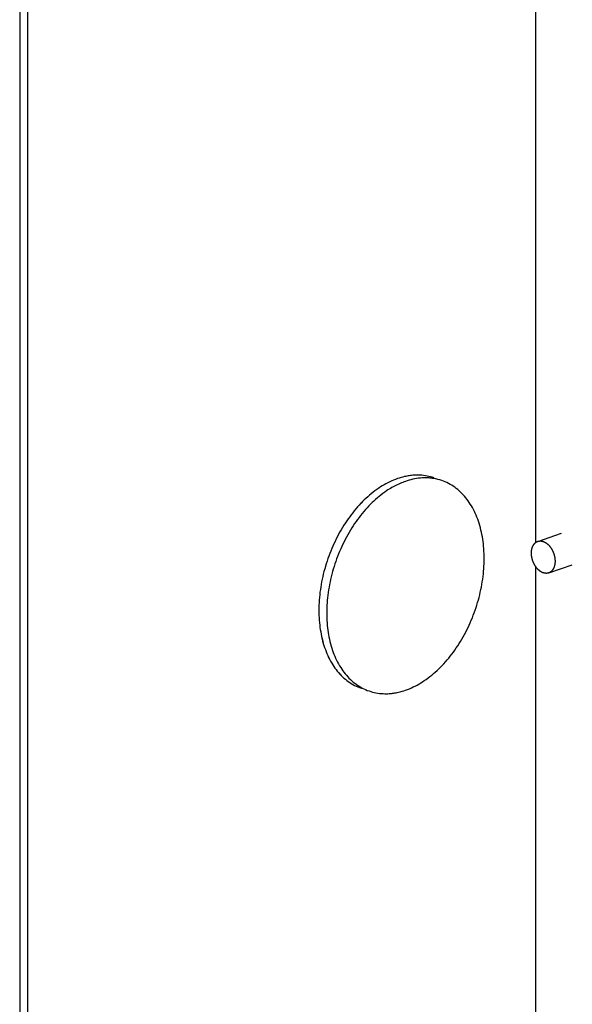
# Model space of a CAD drawing. Extents: x 32.107 to 32.404, y 50.383 to 50.826.
# Drawn here: x 32.288 to 32.316, y 50.6 to 50.649 of the extents above; entities that cross this region are included whole.
import ezdxf

# ---------------------------------------------------------------- set-up
doc = ezdxf.new("R2010")
doc.units = 0
doc.header["$LTSCALE"] = 25.4
doc.layers.get('0').update_dxf_attribs({"linetype": 'CONTINUOUS'})

msp = doc.modelspace()

# ---------------------------------------------------------------- linework, layer by layer
at = {"linetype": 'CONTINUOUS'}
for p, q in [((32.28810381207263, 50.68434333298043), (32.28810381207263, 50.54571183499959)), ((32.2884966508088, 50.68420727709326), (32.2884966508088, 50.54557577911243)), ((32.31383453994463, 50.67517115935761), (32.31383453994463, 50.62329641978876)), ((32.31395466119162, 50.62336619642626), (32.31513358384262, 50.62377451165476)), ((32.31383453994463, 50.6221332084486), (32.31383453994463, 50.54613724925292)), ((32.31450011579629, 50.62179131323944), (32.31567820593613, 50.62219934013111))]:
    msp.add_line(p, q, dxfattribs=at)
for points in [[(32.3079002936243, 50.62667208624042), (32.30784046692348, 50.62667005855665), (32.30778068887906, 50.62666720434144), (32.30778068887906, 50.62666720434144), (32.30772100315245, 50.62666287502132), (32.30766143342481, 50.62665713385501), (32.30766143342481, 50.62665713385501), (32.30760199732458, 50.62665018416204), (32.30754270824952, 50.62664207767315), (32.30754270824952, 50.62664207767315), (32.30748358776547, 50.62663280185264), (32.30742469434119, 50.62662223868784), (32.30742469434119, 50.62662223868784), (32.30736605982592, 50.62661038717102), (32.30730757268779, 50.6265978197911)], [(32.30790029361646, 50.62667208661292), (32.30784046944111, 50.6266700581522), (32.30778069377242, 50.62666720333478), (32.30778069377242, 50.62666720333478), (32.30772101015925, 50.62666287372038), (32.30766144231941, 50.62665713253457), (32.30766144231941, 50.62665713253457), (32.30760200794531, 50.6266501830325), (32.30754272045917, 50.62664207692211), (32.30754272045917, 50.62664207692211), (32.30748360144367, 50.62663280165531), (32.30742470939345, 50.62662223920719), (32.30742470939345, 50.62662223920719), (32.30736607618672, 50.62661038854725), (32.30730759032397, 50.62659782209959)], [(32.30877814322079, 50.62653580419876), (32.30869312150967, 50.62656283683764), (32.30860752481272, 50.62658788306788), (32.30860752481272, 50.62658788306788), (32.30852092491941, 50.62660937423626), (32.30843348072052, 50.62662741271142), (32.30843348072052, 50.62662741271142), (32.30834545773244, 50.62664243349819), (32.30825696087273, 50.62665453112457), (32.30825696087273, 50.62665453112457), (32.30816806873273, 50.62666363772072), (32.30807891519782, 50.6266693763025), (32.30807891519782, 50.6266693763025), (32.30798963283258, 50.62667168684074), (32.3079002936243, 50.62667208624042)], [(32.30695991766947, 50.62649791849476), (32.30686093543253, 50.62646136054396), (32.30676260462529, 50.62642298956046), (32.30676260462529, 50.62642298956046), (32.30666546108074, 50.62638140924947), (32.30656957824538, 50.62633689026725), (32.30656957824538, 50.62633689026725), (32.30647487862797, 50.6262899611077), (32.30638114337299, 50.626240514664), (32.30638114337299, 50.626240514664), (32.30628837524484, 50.62618850379209), (32.30619760485142, 50.62613475679967), (32.30619760485142, 50.62613475679967), (32.30610912725906, 50.62607960430582), (32.30601926752389, 50.62602051072318), (32.30601926752389, 50.62602051072318), (32.30592494729281, 50.62595529460685), (32.30582944458583, 50.6258860572879), (32.30582944458583, 50.6258860572879), (32.30573660667613, 50.62581532954894), (32.30564620147637, 50.62574307720247), (32.30564620147637, 50.62574307720247), (32.30555719935106, 50.6256687410827), (32.30546945983264, 50.62559222708046), (32.30546945983264, 50.62559222708046), (32.30538319541769, 50.62551373353664), (32.30529914129172, 50.62543416353556), (32.30529914129172, 50.62543416353556), (32.30521741833157, 50.62535377533986), (32.30513516749073, 50.62526954318138), (32.30513516749073, 50.62526954318138), (32.30505001417653, 50.62517889911505), (32.3049645015348, 50.62508439051867), (32.3049645015348, 50.62508439051867), (32.30488160839108, 50.62498905569034), (32.30480113855066, 50.62489278128642), (32.30480113855066, 50.62489278128642), (32.30472229070656, 50.62479483896296), (32.30464501812273, 50.62469519201629), (32.30464501812273, 50.62469519201629), (32.30456950188994, 50.624594072923), (32.30449607983547, 50.62449209923993), (32.30449607983547, 50.62449209923993), (32.3044247835915, 50.62438942680359), (32.30435426327331, 50.62428397948899), (32.30435426327331, 50.62428397948899), (32.3042834068302, 50.62417400819313), (32.30421343506428, 50.62406130386286), (32.30421343506428, 50.62406130386286), (32.30414577170157, 50.62394798906704), (32.30408031931081, 50.62383397281247), (32.30408031931081, 50.62383397281247), (32.30401669519759, 50.62371874258724), (32.30395489677202, 50.62360231336649), (32.30395489677202, 50.62360231336649), (32.30389501665511, 50.62348485790057), (32.30383714820713, 50.62336665255365), (32.30383714820713, 50.62336665255365), (32.30378128920773, 50.62324776410782), (32.3037270543753, 50.62312731740267), (32.3037270543753, 50.62312731740267), (32.30367413282938, 50.62300458330128), (32.30362289435597, 50.62288035870302), (32.30362289435597, 50.62288035870302), (32.30357376640711, 50.62275557674738), (32.30352672643267, 50.62263018949789), (32.30352672643267, 50.62263018949789), (32.30348167291745, 50.62250398351154), (32.30343863848837, 50.62237706439515), (32.30343863848837, 50.62237706439515), (32.3033976676663, 50.62224954373711), (32.30335871840614, 50.62212123800272), (32.30335871840614, 50.62212123800272), (32.30332178005177, 50.62199210523726), (32.30328705406902, 50.62186296492855), (32.30328705406902, 50.62186296492855), (32.30325471077795, 50.62173452208277), (32.30322458379373, 50.62160616233685), (32.30322458379373, 50.62160616233685), (32.30319648042712, 50.62147713691166), (32.30317043947632, 50.62134747873351), (32.30317043947632, 50.62134747873351), (32.30314654561111, 50.62121741449074), (32.30312483550026, 50.62108716421462), (32.30312483550026, 50.62108716421462), (32.30310532394148, 50.62095675750294), (32.30308798624901, 50.62082546887628), (32.30308798624901, 50.62082546887628), (32.30307283934993, 50.62069314082741), (32.30306010610603, 50.62056264281455), (32.30306010610603, 50.62056264281455), (32.30304995695703, 50.62043640886841), (32.30304214671952, 50.62031210434391), (32.30304214671952, 50.62031210434391), (32.30303641084427, 50.62018694176725), (32.30303282294156, 50.62006109102536), (32.30303282294156, 50.62006109102536), (32.30303151056194, 50.61993533148923), (32.30303247885686, 50.61980992310523), (32.30303247885686, 50.61980992310523), (32.3030357402372, 50.61968477604803), (32.30304145855013, 50.61955892083001), (32.30304145855013, 50.61955892083001), (32.30304971466536, 50.61943217756642), (32.30306010610608, 50.61930840444603), (32.30306010610608, 50.61930840444603), (32.30307226281563, 50.61919086214731), (32.30308642776433, 50.6190763832336), (32.30308642776433, 50.6190763832336), (32.30310293108697, 50.61896119846215), (32.30312183854926, 50.61884555948062), (32.30312183854926, 50.61884555948062), (32.30314313966398, 50.61873053419195), (32.30316678330135, 50.61861643462962), (32.30316678330135, 50.61861643462962), (32.30319281490579, 50.61850313450658), (32.30322170686105, 50.61838951012314), (32.30322170686105, 50.61838951012314), (32.30325362150705, 50.61827537480648), (32.30328705406883, 50.61816528740372), (32.30328705406883, 50.61816528740372), (32.30332068782135, 50.61806308930353), (32.30335562535397, 50.61796500654075), (32.30335562535397, 50.61796500654075), (32.30339323295922, 50.61786656828171), (32.30343351242799, 50.61776813157273), (32.30343351242799, 50.61776813157273), (32.30347617245981, 50.61767100060429), (32.30352111389013, 50.61757544026416), (32.30352111389013, 50.61757544026416), (32.30356843457785, 50.61748128794721), (32.30361882833957, 50.61738771037957), (32.30361882833957, 50.61738771037957), (32.30367249398959, 50.61729463711463), (32.30372705437551, 50.61720571968341), (32.30372705437551, 50.61720571968341), (32.30378045226784, 50.61712401686778), (32.30383448609558, 50.61704649447506), (32.30383448609558, 50.61704649447506), (32.30389134174577, 50.61696958004198), (32.30395089927909, 50.616893640997), (32.30395089927909, 50.616893640997), (32.30401258518478, 50.61681978992976), (32.30407631749235, 50.61674818018211), (32.30407631749235, 50.61674818018211), (32.30414222203265, 50.61667869955875), (32.30421076430162, 50.61661113296315), (32.30421076430162, 50.61661113296315), (32.30428203216128, 50.61654558228671), (32.30435426327321, 50.61648352027303), (32.30435426327321, 50.61648352027303), (32.30442593635015, 50.61642616159138), (32.30449834450981, 50.61637231776101), (32.30449834450981, 50.61637231776101), (32.30457304577536, 50.61632060421237), (32.30464984338674, 50.61627125517071), (32.30464984338674, 50.61627125517071), (32.30472820922589, 50.61622477164549), (32.30480804452632, 50.616181102988), (32.30480804452632, 50.616181102988), (32.30488936720369, 50.61614020759446), (32.30497223255094, 50.61610263169872), (32.30497223255094, 50.61610263169872), (32.30505656049017, 50.61606861857097), (32.30514169208297, 50.61603661178875)], [(32.30695991766947, 50.62649791849476), (32.30686099516063, 50.62646138404904), (32.30676272286177, 50.62642303839711), (32.30676272286177, 50.62642303839711), (32.30666563596198, 50.62638148687908), (32.30656980956732, 50.62633700102068), (32.30656980956732, 50.62633700102068), (32.30647516668327, 50.62629010892679), (32.30638148199647, 50.6262406988336), (32.30638148199647, 50.6262406988336), (32.30628875645353, 50.62618872233243), (32.30619804435955, 50.62613502430398), (32.30619804435955, 50.62613502430398), (32.30610964708048, 50.6260799396291), (32.30601980086685, 50.62602086989995), (32.30601980086685, 50.62602086989995), (32.30592535313482, 50.6259555797262), (32.30582966107853, 50.62588621907671), (32.30582966107853, 50.62588621907671), (32.30573666418628, 50.62581537689277), (32.30564612134506, 50.62574301264646), (32.30564612134506, 50.62574301264646), (32.30555697762652, 50.62566855147363), (32.30546910344254, 50.62559191063457), (32.30546910344254, 50.62559191063457), (32.30538272035019, 50.62551329566353), (32.3052985291471, 50.62543357306639), (32.3052985291471, 50.62543357306639), (32.30521663986542, 50.62535299058921), (32.30513432023485, 50.62526865996725), (32.30513432023485, 50.62526865996725), (32.30504930183864, 50.62517813075386), (32.30496401397669, 50.62508383978556), (32.30496401397669, 50.62508383978556), (32.3048813026489, 50.624988693675), (32.30480098293827, 50.62489259085586), (32.30480098293827, 50.62489259085586), (32.30472228955999, 50.62479483844373), (32.30464516667449, 50.62469538646074), (32.30464516667449, 50.62469538646074), (32.30456978408746, 50.62459445479387), (32.30449650474028, 50.62449269988285), (32.30449650474028, 50.62449269988285), (32.30442536936122, 50.62439029002618), (32.30435493669055, 50.62428500440478), (32.30435493669055, 50.62428500440478), (32.30428401810899, 50.62417497037607), (32.304213917547, 50.62406209712162), (32.304213917547, 50.62406209712162), (32.30414615572345, 50.62394864802996), (32.30408062796103, 50.6238345214935), (32.30408062796103, 50.6238345214935), (32.30401692551852, 50.62371916732773), (32.30395504879496, 50.62360260603628), (32.30395504879496, 50.62360260603628), (32.30389509768322, 50.62348502135564), (32.30383716091116, 50.62336667926584), (32.30383716091116, 50.62336667926584), (32.30378123329533, 50.62324764139222), (32.30372694517197, 50.62312706969803), (32.30372694517197, 50.62312706969803), (32.3036739989927, 50.62300426720161), (32.30362275015079, 50.62288000080375), (32.30362275015079, 50.62288000080375), (32.30357360918859, 50.6227551673373), (32.30352655430304, 50.62262971948107), (32.30352655430304, 50.62262971948107), (32.30348148841355, 50.62250345306975), (32.30343844567502, 50.62237648071606), (32.30343844567502, 50.62237648071606), (32.30339746990213, 50.62224891348773), (32.3033585123131, 50.62212053949483), (32.3033585123131, 50.62212053949483), (32.30332156076467, 50.62199130987121), (32.30328684226359, 50.62186215080342), (32.30328684226359, 50.62186215080342), (32.30325454779823, 50.62173385738396), (32.30322448513312, 50.62160572527612), (32.30322448513312, 50.62160572527612), (32.3031964320364, 50.62147689987181), (32.30317042951441, 50.62134742490639), (32.30317042951441, 50.62134742490639), (32.30314657004442, 50.6212175560341), (32.30312488874925, 50.62108749824092), (32.30312488874925, 50.62108749824092), (32.30310539795798, 50.62095726992816), (32.30308807617941, 50.62082619382636), (32.30308807617941, 50.62082619382636), (32.3030729416261, 50.62069412708615), (32.3030602051467, 50.62056376020936), (32.3030602051467, 50.62056376020936), (32.30305002841108, 50.62043737558319), (32.3030421837385, 50.62031278978523), (32.3030421837385, 50.62031278978523), (32.30303642568877, 50.62018739374629), (32.3030328271348, 50.62006134161993), (32.3030328271348, 50.62006134161993), (32.30303151089232, 50.61993536452408), (32.30303248123518, 50.61980973821139), (32.30303248123518, 50.61980973821139), (32.30303575176537, 50.61968438915279), (32.30304149193927, 50.61955830205747), (32.30304149193927, 50.61955830205747), (32.30304978395796, 50.61943128179723), (32.30306020514668, 50.61930735565608), (32.30306020514668, 50.61930735565608), (32.30307236682831, 50.61918992768593), (32.30308652119193, 50.61907568659793), (32.30308652119193, 50.61907568659793), (32.30310301095598, 50.61896069334107), (32.30312190009005, 50.6188452131564), (32.30312190009005, 50.6188452131564), (32.30314317426144, 50.61873035947045), (32.30316678467722, 50.61861643415959), (32.30316678467722, 50.61861643415959), (32.30319277807686, 50.61850329668981), (32.30322161778964, 50.61838984843556), (32.30322161778964, 50.61838984843556), (32.30325346331757, 50.61827591222749), (32.3032868422635, 50.6181659548124), (32.3032868422635, 50.6181659548124), (32.30332046644399, 50.61806373938726), (32.30335541642958, 50.61796557103368), (32.30335541642958, 50.61796557103368), (32.30339303115066, 50.6178670723627), (32.30343331422326, 50.61776859421836), (32.30343331422326, 50.61776859421836), (32.30347598176628, 50.61767141598632), (32.30352093522475, 50.61757580298554), (32.30352093522475, 50.61757580298554), (32.30356827087776, 50.61748159902674), (32.30361867901427, 50.61738797595437), (32.30361867901427, 50.61738797595437), (32.30367235808433, 50.61729486310421), (32.30372694517202, 50.61720589174393), (32.30372694517202, 50.61720589174393), (32.30378039514493, 50.61712410417385), (32.30383449537025, 50.61704648489273), (32.30383449537025, 50.61704648489273), (32.30389141866742, 50.61696948301989), (32.30395104716496, 50.61689346395801), (32.30395104716496, 50.61689346395801), (32.30401281099716, 50.61681953484264), (32.30407662301238, 50.61674785345732), (32.30407662301238, 50.61674785345732), (32.30414260669614, 50.61667831052872), (32.30421124536877, 50.61661067790819), (32.30421124536877, 50.61661067790819), (32.30428263179602, 50.61654505394153), (32.30435493669036, 50.61648296182813), (32.30435493669036, 50.61648296182813), (32.30442658125681, 50.61642565782814), (32.30449891072399, 50.61637190559163), (32.30449891072399, 50.61637190559163), (32.30457354589836, 50.61632026508793), (32.30465028587437, 50.61627097417375), (32.30465028587437, 50.61627097417375), (32.30472858615015, 50.61622454835912), (32.30480834955069, 50.61618093588033), (32.30480834955069, 50.61618093588033), (32.30488959883388, 50.61614009095717), (32.30497238916216, 50.61610255901717), (32.30497238916216, 50.61610255901717), (32.30505663956287, 50.61606858390049), (32.30514169211796, 50.6160366118901)], [(32.30708416668246, 50.6262566195561), (32.30701424601911, 50.6262248984153), (32.30694464138285, 50.62619226549563), (32.30694464138285, 50.62619226549563), (32.30687565772727, 50.62615804798218), (32.30680755571191, 50.62612252891604), (32.30680755571191, 50.62612252891604), (32.30674033888563, 50.62608599014585), (32.30667302664852, 50.62604775289465), (32.30667302664852, 50.62604775289465), (32.30660538758575, 50.62600761989074), (32.30654117117154, 50.62596828050885), (32.30654117117154, 50.62596828050885), (32.3064813872505, 50.62593049929525), (32.30641210625983, 50.62588445483592), (32.30641210625983, 50.62588445483592), (32.30632164977377, 50.62582171633138), (32.30622228332193, 50.62575000140078), (32.30622228332193, 50.62575000140078), (32.30612841012498, 50.62567860978782), (32.30603904021265, 50.62560702131548), (32.30603904021265, 50.62560702131548), (32.30595031549186, 50.62553286308032), (32.30586229856911, 50.62545617119365), (32.30586229856911, 50.62545617119365), (32.30577595982395, 50.62537762998588), (32.30569198002836, 50.62529810764891), (32.30569198002836, 50.62529810764891), (32.30561027698506, 50.62521773222485), (32.30552800622753, 50.62513348729488), (32.30552800622753, 50.62513348729488), (32.30544284757657, 50.62504283980636), (32.30535734027141, 50.62494833463197), (32.30535734027141, 50.62494833463197), (32.30527444855753, 50.62485300072047), (32.30519397728706, 50.6247567253995), (32.30519397728706, 50.6247567253995), (32.30511512905971, 50.6246587828302), (32.30503785685896, 50.62455913612915), (32.30503785685896, 50.62455913612915), (32.30496234072874, 50.62445801710158), (32.30488891857151, 50.62435604335256), (32.30488891857151, 50.62435604335256), (32.30481762229992, 50.62425337089845), (32.30474710200919, 50.6241479236014), (32.30474710200919, 50.6241479236014), (32.30467624557351, 50.62403795231032), (32.3046062738003, 50.62392524797546), (32.3046062738003, 50.62392524797546), (32.30453861043566, 50.62381193317847), (32.30447315804692, 50.62369791692524), (32.30447315804692, 50.62369791692524), (32.30440953393429, 50.62358268670044), (32.30434773550824, 50.62346625747945), (32.30434773550824, 50.62346625747945), (32.30428785539124, 50.6233488020135), (32.30422998694344, 50.62323059666676), (32.30422998694344, 50.62323059666676), (32.30417412794412, 50.62311170822102), (32.30411989311165, 50.62299126151586), (32.30411989311165, 50.62299126151586), (32.3040669715657, 50.62286852741439), (32.30401573309225, 50.622744302816), (32.30401573309225, 50.622744302816), (32.30396660514335, 50.62261952086021), (32.30391956516886, 50.62249413361061), (32.30391956516886, 50.62249413361061), (32.30387451165361, 50.62236792762417), (32.3038314772245, 50.6222410085077), (32.3038314772245, 50.6222410085077), (32.30379050640242, 50.62211348784959), (32.30375155714226, 50.62198518211522), (32.30375155714226, 50.62198518211522), (32.30371461878791, 50.62185604934978), (32.30367989280519, 50.62172690904121), (32.30367989280519, 50.62172690904121), (32.30364754951421, 50.62159846619568), (32.30361742253008, 50.62147010645004), (32.30361742253008, 50.62147010645004), (32.30358931916358, 50.62134108102515), (32.30356327821286, 50.62121142284726), (32.30356327821286, 50.62121142284726), (32.30353938434771, 50.62108135860468), (32.30351767423689, 50.62095110832865), (32.30351767423689, 50.62095110832865), (32.30349816267811, 50.62082070161693), (32.30348082498556, 50.62068941299004), (32.30348082498556, 50.62068941299004), (32.30346567808636, 50.62055708494074), (32.30345294484224, 50.62042658692725), (32.30345294484224, 50.62042658692725), (32.30344279569297, 50.62030035298027), (32.30343498545516, 50.62017604845484), (32.30343498545516, 50.62017604845484), (32.30342924957958, 50.62005088587723), (32.30342566167661, 50.6199250351345), (32.30342566167661, 50.6199250351345), (32.30342434929676, 50.61979927559777), (32.30342531759159, 50.61967386721353), (32.30342531759159, 50.61967386721353), (32.30342857897197, 50.61954872015653), (32.30343429728514, 50.61942286493932), (32.30343429728514, 50.61942286493932), (32.30344255340083, 50.61929612167732), (32.30345294484227, 50.61917234855925), (32.30345294484227, 50.61917234855925), (32.30346510155272, 50.61905480626343), (32.30347926650247, 50.61894032735299), (32.30347926650247, 50.61894032735299), (32.30349576982619, 50.61882514258481), (32.30351467728941, 50.61870950360627), (32.30351467728941, 50.61870950360627), (32.3035359784048, 50.61859447831988), (32.30355962204253, 50.6184803787584), (32.30355962204253, 50.6184803787584), (32.30358565364694, 50.61836707863432), (32.30361454560127, 50.61825345424875), (32.30361454560127, 50.61825345424875), (32.3036464602452, 50.61813931892878), (32.30367989280505, 50.6180292315166), (32.30367989280505, 50.6180292315166), (32.3037135265562, 50.61792703339992), (32.30374846408381, 50.61782895063329), (32.30374846408381, 50.61782895063329), (32.3037860716795, 50.61773051238921), (32.3038263511514, 50.61763207564479), (32.3038263511514, 50.61763207564479), (32.30386901120391, 50.61753494457303), (32.30391395261032, 50.61743938432588), (32.30391395261032, 50.61743938432588), (32.30396127321315, 50.61734523236988), (32.30401166706303, 50.61725165445139), (32.30401166706303, 50.61725165445139), (32.30406533303723, 50.61715857986222), (32.30411989311194, 50.61706966379608), (32.30411989311194, 50.61706966379608), (32.30417328982377, 50.61698796601515), (32.30422732485263, 50.61691043865325), (32.30422732485263, 50.61691043865325), (32.30428418495578, 50.61683350558059), (32.3043437380569, 50.6167575852412), (32.3043437380569, 50.6167575852412), (32.30440540739206, 50.61668380389097), (32.30446915628057, 50.61661212445955), (32.30446915628057, 50.61661212445955), (32.3045351226877, 50.6165423837278), (32.30460360307943, 50.61647507720792), (32.30460360307943, 50.61647507720792), (32.30467464002542, 50.6164104971952), (32.30474710200929, 50.61634746438592)], [(32.30877317666296, 50.62650086314759), (32.30872562910054, 50.62650822043398), (32.30867789990713, 50.6265150053239), (32.30867789990713, 50.6265150053239), (32.30862992814688, 50.62652077087062), (32.30858213566454, 50.62652557192611), (32.30858213566454, 50.62652557192611), (32.30853466176196, 50.62652953665899), (32.30848603278871, 50.6265325847055), (32.30848603278871, 50.6265325847055), (32.30843586411345, 50.62653466665152), (32.30838974013317, 50.62653606541335), (32.30838974013317, 50.62653606541335), (32.30834917171169, 50.62653686679253), (32.30829340655147, 50.62653603580093), (32.30829340655147, 50.62653603580093), (32.30820492605744, 50.62653243880659), (32.30810140960578, 50.62652566839161), (32.30810140960578, 50.62652566839161), (32.30800376235677, 50.62651556404718), (32.30791059463602, 50.62650222668678), (32.30791059463602, 50.62650222668678), (32.30781642667016, 50.62648582675105), (32.30772171312452, 50.62646655136731), (32.30772171312452, 50.62646655136731), (32.30762803154406, 50.62644450979232), (32.30753551655361, 50.62641948311402), (32.30753551655361, 50.62641948311402), (32.30744390135843, 50.62639149437528), (32.30735275640563, 50.62636186260776)], [(32.30735275640563, 50.61593844170693), (32.30745173864256, 50.61597499965779), (32.30755006944983, 50.61601337064129), (32.30755006944983, 50.61601337064129), (32.3076472129944, 50.61605495095233), (32.30774309582979, 50.61609946993457), (32.30774309582979, 50.61609946993457), (32.30783779544724, 50.61614639909415), (32.30793153070223, 50.61619584553786), (32.30793153070223, 50.61619584553786), (32.30802429883043, 50.61624785640979), (32.30811506922389, 50.61630160340222), (32.30811506922389, 50.61630160340222), (32.30820354681629, 50.61635675589609), (32.30829340655147, 50.61641584947873), (32.30829340655147, 50.61641584947873), (32.30838772678247, 50.61648106559499), (32.30848322948933, 50.61655030291384), (32.30848322948933, 50.61655030291384), (32.30857606739891, 50.61662103065274), (32.30866647259856, 50.61669328299913), (32.30866647259856, 50.61669328299913), (32.30875547472375, 50.61676761911879), (32.30884321424208, 50.61684413312093), (32.30884321424208, 50.61684413312093), (32.30892947865692, 50.61692262666467), (32.30901353278277, 50.61700219666564), (32.30901353278277, 50.61700219666564), (32.30909525574281, 50.6170825848612), (32.30917750658357, 50.61716681701962), (32.30917750658357, 50.61716681701962), (32.30926265989789, 50.61725746108603), (32.30934817253975, 50.61735196968257), (32.30934817253975, 50.61735196968257), (32.30943106568361, 50.61744730451103), (32.30951153552414, 50.61754357891507), (32.30951153552414, 50.61754357891507), (32.30959038336835, 50.61764152123867), (32.3096676559523, 50.61774116818546), (32.3096676559523, 50.61774116818546), (32.3097431721852, 50.61784228727888), (32.30981659423978, 50.61794426096209), (32.30981659423978, 50.61794426096209), (32.30988789048389, 50.61804693339858), (32.30995841080214, 50.61815238071329), (32.30995841080214, 50.61815238071329), (32.31002926724521, 50.61826235200911), (32.31009923901103, 50.61837505633922), (32.31009923901103, 50.61837505633922), (32.31016690237369, 50.61848837113495), (32.3102323547644, 50.61860238738944), (32.3102323547644, 50.61860238738944), (32.31029597887757, 50.61871761761456), (32.31035777730308, 50.6188340468352), (32.31035777730308, 50.6188340468352), (32.31041765741994, 50.61895150230102), (32.31047552586787, 50.61906970764781), (32.31047552586787, 50.61906970764781), (32.31053138486719, 50.61918859609352), (32.31058561969959, 50.61930904279861), (32.31058561969959, 50.61930904279861), (32.31063854124552, 50.61943177690004), (32.31068977971896, 50.61955600149838), (32.31068977971896, 50.61955600149838), (32.31073890766784, 50.61968078345412), (32.31078594764231, 50.6198061707037), (32.31078594764231, 50.6198061707037), (32.31083100115754, 50.61993237669012), (32.31087403558664, 50.62005929580662), (32.31087403558664, 50.62005929580662), (32.31091500640872, 50.62018681646478), (32.3109539556689, 50.62031512219924), (32.3109539556689, 50.62031512219924), (32.3109908940233, 50.62044425496484), (32.31102562000608, 50.62057339527364), (32.31102562000608, 50.62057339527364), (32.31105796329714, 50.62070183811942), (32.31108809028134, 50.6208301978653), (32.31108809028134, 50.6208301978653), (32.31111619364794, 50.62095922329046), (32.31114223459873, 50.62108888146857), (32.31114223459873, 50.62108888146857), (32.31116612846396, 50.62121894571133), (32.31118783857481, 50.6213491959874), (32.31118783857481, 50.6213491959874), (32.31120735013359, 50.62147960269906), (32.31122468782606, 50.62161089132568), (32.31122468782606, 50.62161089132568), (32.31123983472514, 50.62174321937453), (32.31125256796906, 50.62187371738734), (32.31125256796906, 50.62187371738734), (32.31126271711806, 50.6219999513334), (32.31127052735557, 50.62212425585783), (32.31127052735557, 50.62212425585783), (32.31127626323083, 50.62224941843443), (32.31127985113353, 50.62237526917627), (32.31127985113353, 50.62237526917627), (32.31128116351316, 50.62250102871232), (32.31128019521822, 50.62262643709622), (32.31128019521822, 50.62262643709622), (32.3112769338379, 50.62275158415339), (32.31127121552497, 50.62287743937133), (32.31127121552497, 50.62287743937133), (32.31126295940975, 50.62300418263482), (32.31125256796904, 50.62312795575518), (32.31125256796904, 50.62312795575518), (32.31124041125949, 50.62324549805398), (32.31122624631078, 50.62335997696782), (32.31122624631078, 50.62335997696782), (32.31120974298813, 50.62347516173939), (32.31119083552581, 50.62359080072103), (32.31119083552581, 50.62359080072103), (32.31116953441107, 50.6237058260098), (32.31114589077368, 50.62381992557225), (32.31114589077368, 50.62381992557225), (32.31111985916923, 50.62393322569539), (32.31109096721392, 50.62404685007892), (32.31109096721392, 50.62404685007892), (32.31105905256788, 50.62416098539572), (32.31102562000607, 50.62427107279856), (32.31102562000607, 50.62427107279856), (32.31099198625357, 50.62437327089867), (32.31095704872102, 50.62447135366131), (32.31095704872102, 50.62447135366131), (32.31091944111581, 50.6245697919202), (32.31087916164706, 50.62466822862909), (32.31087916164706, 50.62466822862909), (32.31083650161528, 50.62476535959742), (32.31079156018504, 50.62486091993742), (32.31079156018504, 50.62486091993742), (32.31074423949746, 50.6249550722542), (32.31069384573572, 50.62504864982181), (32.31069384573572, 50.62504864982181), (32.31064018008543, 50.6251417230869), (32.31058561969991, 50.62523064051775), (32.31058561969991, 50.62523064051775), (32.31053222180888, 50.62531234333246), (32.31047818797977, 50.62538986572628), (32.31047818797977, 50.62538986572628), (32.31042133232462, 50.62546678016322), (32.31036177479616, 50.62554271920447), (32.31036177479616, 50.62554271920447), (32.3103000889088, 50.62561657025778), (32.31023635658281, 50.62568818001953), (32.31023635658281, 50.62568818001953), (32.31017045197388, 50.62575766069532), (32.31010190977342, 50.6258252272386), (32.31010190977342, 50.6258252272386), (32.3100306421696, 50.62589077771972), (32.30995841080168, 50.62595283992885), (32.30995841080168, 50.62595283992885), (32.30988673635744, 50.62601019963584), (32.30981432626722, 50.62606404481008), (32.30981432626722, 50.62606404481008), (32.30973962316767, 50.62611575942863), (32.30966282377761, 50.62616510930023), (32.30966282377761, 50.62616510930023), (32.3095844560458, 50.62621159356564), (32.30950461875835, 50.62625526286192), (32.30950461875835, 50.62625526286192), (32.30942329405279, 50.62629615874599), (32.30934042663491, 50.62633373495772), (32.30934042663491, 50.62633373495772), (32.30925609657497, 50.62636774822568), (32.30917096283279, 50.62639975505025)], [(32.31363813038963, 50.62278283866359), (32.31363823537254, 50.62279545600821), (32.31363843946308, 50.62280807164121), (32.31363843946308, 50.62280807164121), (32.31363882147896, 50.62282068476014), (32.31363937907847, 50.62283329819909), (32.31363937907847, 50.62283329819909), (32.31364009429583, 50.62284591022692), (32.31364096782841, 50.62285849721462), (32.31364096782841, 50.62285849721462), (32.31364200666607, 50.62287105104739), (32.31364322430545, 50.62288364756511), (32.31364322430545, 50.62288364756511), (32.31364462469726, 50.6228963051161), (32.31364616710215, 50.62290872812795), (32.31364616710215, 50.62290872812795), (32.31364781576125, 50.62292066629886), (32.31364959952798, 50.62293236433055), (32.31364959952798, 50.62293236433055), (32.31365155481511, 50.62294411335926), (32.31365368366038, 50.62295589525614), (32.31365368366038, 50.62295589525614), (32.31365598011662, 50.62296762971003), (32.31365844067158, 50.62297929694575), (32.31365844067158, 50.62297929694575), (32.31366106858047, 50.62299090910247), (32.31366389173376, 50.62300254544043), (32.31366389173376, 50.62300254544043), (32.31366691893672, 50.62301421974499), (32.31367005801916, 50.62302561678112), (32.31367005801916, 50.62302561678112), (32.31367322910107, 50.62303647100685), (32.31367650243865, 50.62304704467311), (32.31367650243865, 50.62304704467311), (32.31367996413232, 50.62305764887909), (32.31368361352302, 50.62306826232385), (32.31368361352302, 50.62306826232385), (32.31368743147957, 50.62307879768707), (32.31369141174159, 50.62308923597102), (32.31369141174159, 50.62308923597102), (32.31369556008543, 50.62309959003605), (32.31369991756369, 50.62310993185229), (32.31369991756369, 50.62310993185229), (32.31370449555406, 50.62312027197688), (32.31370915145863, 50.62313031620535), (32.31370915145863, 50.62313031620535), (32.31371376262386, 50.62313981726275), (32.31371844014944, 50.6231490203541), (32.31371844014944, 50.6231490203541), (32.31372331875736, 50.62315821567613), (32.31372839390533, 50.62316738091207), (32.31372839390533, 50.62316738091207), (32.31373363247095, 50.62317643255149), (32.3137390262753, 50.62318535482243), (32.3137390262753, 50.62318535482243), (32.31374458324788, 50.62319415927741), (32.31375035080832, 50.62320289902835), (32.31375035080832, 50.62320289902835), (32.31375634052281, 50.62321157908304), (32.3137623810534, 50.62321997047302), (32.3137623810534, 50.62321997047302), (32.31376832560819, 50.62322788144093), (32.31377430848366, 50.6232355030502), (32.31377430848366, 50.6232355030502), (32.31378049153203, 50.6232430606668), (32.31378686574032, 50.62325053404631), (32.31378686574032, 50.62325053404631), (32.31379338812185, 50.62325785574238), (32.3138000506604, 50.62326501511146), (32.3138000506604, 50.62326501511146), (32.3138068618282, 50.62327202031053), (32.31381386108095, 50.62327889789582), (32.31381386108095, 50.62327889789582), (32.31382105589413, 50.62328564642346), (32.31382829483898, 50.62329213404947), (32.31382829483898, 50.62329213404947), (32.31383544732524, 50.62329825054646), (32.31384262502035, 50.62330410255345), (32.31384262502035, 50.62330410255345), (32.31384996888001, 50.62330981867836), (32.31385749475503, 50.62331539853836), (32.31385749475503, 50.62331539853836), (32.31386516828888, 50.6233208047248), (32.31387287940106, 50.6233259807164), (32.31387287940106, 50.6233259807164), (32.31388060608028, 50.62333091657401), (32.31388875431644, 50.62333580779976), (32.31388875431644, 50.62333580779976), (32.31389742802959, 50.623340700593), (32.31390509485919, 50.62334483850064), (32.31390509485919, 50.62334483850064), (32.31391045217574, 50.62334759736295), (32.31391475255421, 50.62334968484605), (32.31391475255421, 50.62334968484605), (32.31391948749762, 50.62335192142857), (32.31392454901647, 50.62335424701353), (32.31392454901647, 50.62335424701353), (32.31392953612654, 50.62335644099452), (32.31393447535766, 50.62335852130305), (32.31393447535766, 50.62335852130305), (32.31393947247725, 50.62336054711108), (32.31394452268953, 50.62336250401453), (32.31394452268953, 50.62336250401453), (32.31394959724264, 50.6233643731569), (32.31395468212379, 50.62336619144793)], [(32.31395468212379, 50.62336619144793), (32.31395822938811, 50.62336739374563), (32.31396179536958, 50.62336857545542), (32.31396179536958, 50.62336857545542), (32.313965385913, 50.62336971841573), (32.31396895537374, 50.62337081417049), (32.31396895537374, 50.62337081417049), (32.31397249050788, 50.62337186499138), (32.31397615916358, 50.62337290635567), (32.31397615916358, 50.62337290635567), (32.31398000624228, 50.62337394641006), (32.31398340376639, 50.62337485077345), (32.31398340376639, 50.62337485077345), (32.31398618314456, 50.62337558365921), (32.31399068620949, 50.62337664618637), (32.31399068620949, 50.62337664618637), (32.3139988964291, 50.62337844178733), (32.3140088533881, 50.62338044624252), (32.3140088533881, 50.62338044624252), (32.31401823144784, 50.62338206355894), (32.31402718795955, 50.62338333830196), (32.31402718795955, 50.62338333830196), (32.31403633789758, 50.62338443214836), (32.31404564373888, 50.62338533466228), (32.31404564373888, 50.62338533466228), (32.314054936586, 50.62338600435279), (32.3140641745411, 50.6233864476211), (32.3140641745411, 50.6233864476211), (32.31407338358095, 50.62338667797742), (32.31408273418124, 50.62338668947596), (32.31408273418124, 50.62338668947596), (32.31409236071233, 50.62338647327147), (32.3141021086246, 50.62338602837694), (32.3141021086246, 50.62338602837694), (32.31411179716386, 50.62338535672664), (32.31412142967768, 50.6233844640813), (32.31412142967768, 50.6233844640813), (32.31413104788463, 50.62338335567755), (32.31414066288548, 50.62338203082902), (32.31414066288548, 50.62338203082902), (32.3141502627189, 50.62338049233496), (32.31415977379302, 50.62337876286013), (32.31415977379302, 50.62337876286013), (32.31416917639332, 50.62337685165089), (32.31417872794533, 50.62337469441461), (32.31417872794533, 50.62337469441461), (32.31418864456583, 50.62337223480946), (32.31419869999663, 50.62336952183594), (32.31419869999663, 50.62336952183594), (32.31420862699155, 50.62336661654524), (32.31421843672734, 50.62336352284947), (32.31421843672734, 50.62336352284947), (32.31422819648531, 50.62336023172328), (32.31423791954212, 50.6233567395305), (32.31423791954212, 50.6233567395305), (32.3142475900722, 50.6233530528779), (32.31425712984564, 50.62334921395432), (32.31425712984564, 50.62334921395432), (32.31426652093694, 50.62334523691475), (32.31427604904257, 50.62334098819624), (32.31427604904257, 50.62334098819624), (32.31428595349739, 50.62333635315497), (32.3142959845678, 50.62333144054143), (32.3142959845678, 50.62333144054143), (32.31430584768689, 50.62332638194535), (32.31431555802278, 50.62332117691925), (32.31431555802278, 50.62332117691925), (32.31432519221975, 50.62331579745367), (32.31433476309157, 50.62331023732873), (32.31433476309157, 50.62331023732873), (32.31434425389113, 50.62330450699167), (32.3143535934582, 50.62329866176889), (32.3143535934582, 50.62329866176889), (32.31436276739996, 50.62329271788005), (32.31437204280668, 50.62328649023879), (32.31437204280668, 50.62328649023879), (32.31438164301714, 50.6232798212823), (32.31439133488148, 50.62327286484801), (32.31439133488148, 50.62327286484801), (32.314400843704, 50.62326580534669), (32.31441018509441, 50.62325863808239), (32.31441018509441, 50.62325863808239), (32.3144194317068, 50.62325131999803), (32.31442859406712, 50.62324384369873), (32.31442859406712, 50.62324384369873), (32.31443765672106, 50.62323622231961), (32.31444656242125, 50.62322851545376), (32.31444656242125, 50.62322851545376), (32.3144553007972, 50.62322073893522), (32.31446409077847, 50.6232126871043), (32.31446409077847, 50.6232126871043), (32.31447311510048, 50.62320418568106), (32.31448218242138, 50.6231954073983), (32.31448218242138, 50.6231954073983), (32.3144910675697, 50.62318655835912), (32.31449978413265, 50.62317763113504), (32.31449978413265, 50.62317763113504), (32.31450839220555, 50.62316857570499), (32.31451689915748, 50.62315938520935), (32.31451689915748, 50.62315938520935), (32.31452529221253, 50.62315007380032), (32.31453353074112, 50.62314069651609), (32.31453353074112, 50.62314069651609), (32.31454160818552, 50.62313126693999), (32.31454968212879, 50.62312159195013), (32.31454968212879, 50.62312159195013), (32.31455788380844, 50.62311150840407), (32.31456607493876, 50.62310117978262), (32.31456607493876, 50.62310117978262), (32.31457409303511, 50.62309080055385), (32.31458194833976, 50.62308036251207), (32.31458194833976, 50.62308036251207), (32.31458968441022, 50.62306981760793), (32.31459730533778, 50.62305916109171), (32.31459730533778, 50.62305916109171), (32.31460480163165, 50.62304840640735), (32.31461214893884, 50.62303759647472), (32.31461214893884, 50.62303759647472), (32.31461934391955, 50.6230267412819), (32.31462648214892, 50.62301568961438), (32.31462648214892, 50.62301568961438), (32.31463364294473, 50.6230043141055), (32.31464074168039, 50.62299274398239), (32.31464074168039, 50.62299274398239), (32.31464767915678, 50.62298113252474), (32.31465446182934, 50.62296947262844), (32.31465446182934, 50.62296947262844), (32.31466111623614, 50.6229577262551), (32.31466764359111, 50.62294589201274), (32.31466764359111, 50.62294589201274), (32.31467403768763, 50.6229339811205), (32.31468028796105, 50.62292201859546), (32.31468028796105, 50.62292201859546), (32.31468639344632, 50.62291000994464), (32.31469239593449, 50.62289786883681), (32.31469239593449, 50.62289786883681), (32.3146983298342, 50.62288552291562), (32.31470415726825, 50.6228730475626), (32.31470415726825, 50.6228730475626), (32.31470983404547, 50.62286053174162), (32.31471536300464, 50.62284797100809), (32.31471536300464, 50.62284797100809), (32.31472075563952, 50.62283534368238), (32.31472601103365, 50.62282265255312), (32.31472601103365, 50.62282265255312), (32.31473112582071, 50.62280990540987), (32.31473609924522, 50.62279710557749), (32.31473609924522, 50.62279710557749), (32.31474093169615, 50.62278425361235), (32.31474562552934, 50.62277134346107), (32.31474562552934, 50.62277134346107), (32.31475018238557, 50.6227583706382), (32.31475459907822, 50.62274534353928), (32.31475459907822, 50.62274534353928), (32.31475887205358, 50.62273227134625), (32.31476300111687, 50.62271915350523), (32.31476300111687, 50.62271915350523), (32.3147669863678, 50.62270598910785), (32.31477082572504, 50.62269278556289), (32.31477082572504, 50.62269278556289), (32.3147745179033, 50.6226795464752), (32.31477806698246, 50.62266625191631), (32.31477806698246, 50.62266625191631), (32.31478147356377, 50.62265289752846), (32.31478471896884, 50.6226395647695), (32.31478471896884, 50.6226395647695), (32.31478778761143, 50.62262632297657), (32.31479069555333, 50.62261310718771), (32.31479069555333, 50.62261310718771), (32.31479346150142, 50.62259983935893), (32.31479608309451, 50.62258652341725), (32.31479608309451, 50.62258652341725), (32.31479855379595, 50.62257318125999), (32.31480087143513, 50.62255982469491), (32.31480087143513, 50.62255982469491), (32.31480303583391, 50.62254645260416), (32.31480505041794, 50.62253302225739), (32.31480505041794, 50.62253302225739), (32.31480691481849, 50.62251952465604), (32.31480860988573, 50.62250612734153), (32.31480860988573, 50.62250612734153), (32.31481012022326, 50.6224929720782), (32.3148114642293, 50.62247992098257), (32.3148114642293, 50.62247992098257), (32.31481266237765, 50.62246681062689), (32.3148137096497, 50.62245365505454), (32.3148137096497, 50.62245365505454), (32.31481459785018, 50.62244050077264), (32.31481533156957, 50.62242734667202), (32.31481533156957, 50.62242734667202), (32.31481591218215, 50.62241418298796), (32.31481631541156, 50.62240101294968), (32.31481631541156, 50.62240101294968), (32.31481653302296, 50.622387841945), (32.3148166465983, 50.62237467100209)], [(32.31450009486413, 50.62179131821775), (32.31449654759981, 50.62179011592006), (32.31449298161834, 50.62178893421027), (32.31449298161834, 50.62178893421027), (32.31448939107492, 50.62178779124996), (32.31448582161418, 50.62178669549521), (32.31448582161418, 50.62178669549521), (32.31448228648004, 50.6217856446743), (32.31447861782434, 50.62178460331002), (32.31447861782434, 50.62178460331002), (32.31447477074564, 50.62178356325564), (32.31447137322152, 50.62178265889224), (32.31447137322152, 50.62178265889224), (32.31446859384336, 50.62178192600647), (32.31446409077843, 50.62178086347931), (32.31446409077843, 50.62178086347931), (32.31445588055882, 50.62177906787836), (32.31444592359982, 50.62177706342318), (32.31444592359982, 50.62177706342318), (32.31443654554008, 50.62177544610674), (32.31442758902836, 50.62177417136372), (32.31442758902836, 50.62177417136372), (32.31441843909035, 50.62177307751732), (32.31440913324904, 50.62177217500339), (32.31440913324904, 50.62177217500339), (32.31439984040192, 50.6217715053129), (32.31439060244682, 50.6217710620446), (32.31439060244682, 50.6217710620446), (32.31438139340697, 50.62177083168827), (32.31437204280668, 50.62177082018972), (32.31437204280668, 50.62177082018972), (32.31436241627559, 50.62177103639421), (32.31435266836331, 50.62177148128874), (32.31435266836331, 50.62177148128874), (32.31434297982406, 50.62177215293904), (32.31433334731024, 50.62177304558439), (32.31433334731024, 50.62177304558439), (32.31432372910329, 50.62177415398814), (32.31431411410244, 50.62177547883666), (32.31431411410244, 50.62177547883666), (32.31430451426902, 50.62177701733072), (32.3142950031949, 50.62177874680554), (32.3142950031949, 50.62177874680554), (32.31428560059459, 50.62178065801479), (32.31427604904259, 50.62178281525107), (32.31427604904259, 50.62178281525107), (32.31426613242209, 50.62178527485621), (32.31425607699129, 50.62178798782976), (32.31425607699129, 50.62178798782976), (32.31424614999637, 50.62179089312045), (32.31423634026058, 50.62179398681621), (32.31423634026058, 50.62179398681621), (32.31422658050262, 50.62179727794241), (32.3142168574458, 50.62180077013518), (32.3142168574458, 50.62180077013518), (32.31420718691572, 50.62180445678778), (32.31419764714228, 50.62180829571135), (32.31419764714228, 50.62180829571135), (32.31418825605099, 50.62181227275093), (32.31417872794536, 50.62181652146945), (32.31417872794536, 50.62181652146945), (32.31416882349054, 50.62182115651071), (32.31415879242013, 50.62182606912426), (32.31415879242013, 50.62182606912426), (32.31414892930104, 50.62183112772032), (32.31413921896514, 50.62183633274644), (32.31413921896514, 50.62183633274644), (32.31412958476818, 50.62184171221201), (32.31412001389636, 50.62184727233695), (32.31412001389636, 50.62184727233695), (32.3141105230968, 50.62185300267401), (32.31410118352975, 50.62185884789679), (32.31410118352975, 50.62185884789679), (32.31409200958798, 50.62186479178564), (32.31408273418127, 50.6218710194269), (32.31408273418127, 50.6218710194269), (32.31407313397081, 50.62187768838338), (32.31406344210649, 50.62188464481767), (32.31406344210649, 50.62188464481767), (32.31405393328399, 50.62189170431899), (32.31404459189358, 50.62189887158329), (32.31404459189358, 50.62189887158329), (32.3140353452812, 50.62190618966766), (32.31402618292089, 50.62191366596697), (32.31402618292089, 50.62191366596697), (32.31401712026697, 50.62192128734607), (32.31400821456677, 50.62192899421193), (32.31400821456677, 50.62192899421193), (32.31399947619084, 50.62193677073047), (32.31399068620956, 50.62194482256138), (32.31399068620956, 50.62194482256138), (32.31398166188756, 50.62195332398463), (32.31397259456664, 50.62196210226739), (32.31397259456664, 50.62196210226739), (32.31396370941832, 50.62197095130657), (32.31395499285536, 50.62197987853064), (32.31395499285536, 50.62197987853064), (32.31394638478245, 50.62198893396071), (32.31393787783051, 50.62199812445634), (32.31393787783051, 50.62199812445634), (32.31392948477547, 50.62200743586537), (32.31392124624686, 50.6220168131496), (32.31392124624686, 50.6220168131496), (32.31391316880245, 50.6220262427257), (32.31390509485916, 50.62203591771557), (32.31390509485916, 50.62203591771557), (32.31389689317953, 50.62204600126161), (32.31388870204917, 50.62205632988307), (32.31388870204917, 50.62205632988307), (32.31388068395283, 50.62206670911183), (32.31387282864818, 50.62207714715362), (32.31387282864818, 50.62207714715362), (32.3138650925777, 50.62208769205775), (32.31385747165013, 50.62209834857399), (32.31385747165013, 50.62209834857399), (32.31384997535626, 50.62210910325834), (32.31384262804908, 50.62211991319096), (32.31384262804908, 50.62211991319096), (32.31383543306839, 50.62213076838379), (32.31382829483901, 50.6221418200513), (32.31382829483901, 50.6221418200513), (32.31382113404318, 50.62215319556019), (32.31381403530753, 50.62216476568329), (32.31381403530753, 50.62216476568329), (32.31380709783114, 50.62217637714095), (32.31380031515858, 50.62218803703724), (32.31380031515858, 50.62218803703724), (32.31379366075177, 50.62219978341059), (32.31378713339681, 50.62221161765295), (32.31378713339681, 50.62221161765295), (32.31378073930031, 50.62222352854519), (32.31377448902688, 50.62223549107022), (32.31377448902688, 50.62223549107022), (32.3137683835416, 50.62224749972105), (32.31376238105343, 50.62225964082888), (32.31376238105343, 50.62225964082888), (32.31375644715372, 50.62227198675007), (32.31375061971969, 50.62228446210308), (32.31375061971969, 50.62228446210308), (32.31374494294247, 50.62229697792407), (32.31373941398329, 50.6223095386576), (32.31373941398329, 50.6223095386576), (32.31373402134841, 50.62232216598332), (32.31372876595428, 50.62233485711256), (32.31372876595428, 50.62233485711256), (32.31372365116721, 50.62234760425582), (32.31371867774269, 50.62236040408818), (32.31371867774269, 50.62236040408818), (32.31371384529178, 50.62237325605334), (32.31370915145857, 50.62238616620462), (32.31370915145857, 50.62238616620462), (32.31370459460237, 50.62239913902749), (32.31370017790972, 50.6224121661264), (32.31370017790972, 50.6224121661264), (32.31369590493436, 50.62242523831945), (32.31369177587105, 50.62243835616046), (32.31369177587105, 50.62243835616046), (32.31368779062012, 50.62245152055785), (32.31368395126287, 50.62246472410279), (32.31368395126287, 50.62246472410279), (32.31368025908461, 50.62247796319049), (32.31367671000546, 50.62249125774936), (32.31367671000546, 50.62249125774936), (32.31367330342415, 50.62250461213724), (32.31367005801908, 50.62251794489618), (32.31367005801908, 50.62251794489618), (32.31366698937649, 50.62253118668912), (32.31366408143458, 50.62254440247798), (32.31366408143458, 50.62254440247798), (32.3136613154865, 50.62255767030676), (32.31365869389343, 50.62257098624844), (32.31365869389343, 50.62257098624844), (32.31365622319199, 50.62258432840571), (32.31365390555281, 50.62259768497079), (32.31365390555281, 50.62259768497079), (32.31365174115401, 50.62261105706152), (32.31364972656999, 50.62262448740828), (32.31364972656999, 50.62262448740828), (32.31364786216943, 50.62263798500964), (32.31364616710218, 50.62265138232415), (32.31364616710218, 50.62265138232415), (32.31364465676466, 50.62266453758748), (32.31364331275861, 50.62267758868309), (32.31364331275861, 50.62267758868309), (32.31364211461027, 50.6226906990388), (32.31364106733822, 50.62270385461115), (32.31364106733822, 50.62270385461115), (32.31364017913775, 50.62271700889304), (32.31363944541835, 50.62273016299366), (32.31363944541835, 50.62273016299366), (32.31363886480577, 50.62274332667774), (32.31363846157638, 50.62275649671602), (32.31363846157638, 50.62275649671602), (32.31363824396495, 50.62276966772069), (32.31363813038963, 50.62278283866359)], [(32.3148166465983, 50.62237467100209), (32.31481654161537, 50.62236205365747), (32.31481633752486, 50.62234943802447), (32.31481633752486, 50.62234943802447), (32.31481595550896, 50.62233682490554), (32.31481539790944, 50.6223242114666), (32.31481539790944, 50.6223242114666), (32.31481468269209, 50.62231159943877), (32.31481380915952, 50.62229901245107), (32.31481380915952, 50.62229901245107), (32.31481277032185, 50.62228645861829), (32.31481155268249, 50.62227386210058), (32.31481155268249, 50.62227386210058), (32.31481015229066, 50.62226120454957), (32.31480860988577, 50.62224878153772), (32.31480860988577, 50.62224878153772), (32.31480696122667, 50.62223684336682), (32.31480517745994, 50.62222514533514), (32.31480517745994, 50.62222514533514), (32.31480322217283, 50.62221339630642), (32.31480109332754, 50.62220161440954), (32.31480109332754, 50.62220161440954), (32.3147987968713, 50.62218987995565), (32.31479633631636, 50.62217821271992), (32.31479633631636, 50.62217821271992), (32.31479370840746, 50.62216660056321), (32.31479088525418, 50.62215496422528), (32.31479088525418, 50.62215496422528), (32.31478785805123, 50.62214328992069), (32.31478471896879, 50.62213189288455), (32.31478471896879, 50.62213189288455), (32.31478154788689, 50.62212103865885), (32.31477827454932, 50.62211046499257), (32.31477827454932, 50.62211046499257), (32.31477481285568, 50.62209986078659), (32.31477116346499, 50.62208924734184), (32.31477116346499, 50.62208924734184), (32.31476734550843, 50.62207871197862), (32.31476336524642, 50.62206827369466), (32.31476336524642, 50.62206827369466), (32.31475921690259, 50.62205791962964), (32.31475485942434, 50.6220475778134), (32.31475485942434, 50.6220475778134), (32.31475028143397, 50.6220372376888), (32.3147456255294, 50.62202719346034), (32.3147456255294, 50.62202719346034), (32.31474101436418, 50.62201769240296), (32.31473633683858, 50.62200848931158), (32.31473633683858, 50.62200848931158), (32.31473145823068, 50.62199929398956), (32.31472638308268, 50.6219901287536), (32.31472638308268, 50.6219901287536), (32.31472114451705, 50.62198107711419), (32.3147157507127, 50.62197215484325), (32.3147157507127, 50.62197215484325), (32.3147101937401, 50.62196335038827), (32.31470442617965, 50.62195461063732), (32.31470442617965, 50.62195461063732), (32.31469843646514, 50.62194593058264), (32.31469239593455, 50.62193753919268), (32.31469239593455, 50.62193753919268), (32.31468645137974, 50.62192962822475), (32.31468046850427, 50.62192200661548), (32.31468046850427, 50.62192200661548), (32.3146742854559, 50.62191444899888), (32.31466791124761, 50.62190697561936), (32.31466791124761, 50.62190697561936), (32.31466138886607, 50.62189965392329), (32.31465472632752, 50.62189249455421), (32.31465472632752, 50.62189249455421), (32.31464791515971, 50.62188548935517), (32.31464091590697, 50.62187861176987), (32.31464091590697, 50.62187861176987), (32.31463372109381, 50.62187186324223), (32.31462648214892, 50.62186537561621), (32.31462648214892, 50.62186537561621), (32.31461932966269, 50.62185925911921), (32.31461215196758, 50.62185340711223), (32.31461215196758, 50.62185340711223), (32.3146048081079, 50.62184769098733), (32.31459728223291, 50.62184211112732), (32.31459728223291, 50.62184211112732), (32.31458960869904, 50.62183670494088), (32.31458189758686, 50.62183152894928), (32.31458189758686, 50.62183152894928), (32.31457417090764, 50.62182659309168), (32.31456602267148, 50.62182170186593), (32.31456602267148, 50.62182170186593), (32.31455734895833, 50.62181680907269), (32.31454968212873, 50.62181267116504), (32.31454968212873, 50.62181267116504), (32.31454432481218, 50.62180991230274), (32.31454002443371, 50.62180782481964), (32.31454002443371, 50.62180782481964), (32.31453528949029, 50.62180558823712), (32.31453022797146, 50.62180326265216), (32.31453022797146, 50.62180326265216), (32.31452524086138, 50.62180106867116), (32.31452030163026, 50.62179898836263), (32.31452030163026, 50.62179898836263), (32.31451530451067, 50.6217969625546), (32.31451025429839, 50.62179500565116), (32.31451025429839, 50.62179500565116), (32.31450517974528, 50.62179313650879), (32.31450009486413, 50.62179131821775)], [(32.30474710200929, 50.61634746438592), (32.30481854579072, 50.61629107514638), (32.30489118650697, 50.61623625938804), (32.30489118650697, 50.61623625938804), (32.30496595140647, 50.61618428467252), (32.30504268899204, 50.61613519488324), (32.30504268899204, 50.61613519488324), (32.30512104014736, 50.61608878041234), (32.30520089402519, 50.61604504136522), (32.30520089402519, 50.61604504136522), (32.30528222326292, 50.61600412648185), (32.30536508616712, 50.61596656932767), (32.30536508616712, 50.61596656932767), (32.30544941472518, 50.61593256242073), (32.30553454997846, 50.61590054926426)], [(32.30553454997846, 50.61590054926426), (32.30561957459756, 50.61587352098838), (32.30570511264212, 50.61584848239792), (32.30570511264212, 50.61584848239792), (32.30579159195013, 50.61582700148597), (32.30587909800995, 50.61580895947614), (32.30587909800995, 50.61580895947614), (32.30596742668315, 50.61579391735283), (32.30605555767409, 50.61578184191248), (32.30605555767409, 50.61578184191248), (32.30614316839249, 50.61577281728484), (32.30623354322664, 50.61576699112047), (32.30623354322664, 50.61576699112047), (32.3063274653702, 50.61576436197628), (32.30641210625974, 50.61576426851364), (32.30641210625974, 50.61576426851364), (32.30647662728622, 50.61576597938628), (32.30653176141565, 50.61576914311307), (32.30653176141565, 50.61576914311307), (32.30659022147919, 50.61577355409045), (32.30665106819364, 50.61577921036014), (32.30665106819364, 50.61577921036014), (32.30671086584905, 50.61578613745989), (32.30676984514278, 50.61579426726632), (32.30676984514278, 50.61579426726632), (32.30682889999523, 50.61580355099053), (32.30688791081223, 50.61581411084313), (32.30688791081223, 50.61581411084313), (32.30694660153375, 50.61582596420041), (32.30700508375113, 50.6158385381021)]]:
    msp.add_lwpolyline(points, dxfattribs=at)
for centre, radius, start, end in [((32.30805155632896, 50.62335390005525), 0.0033281416603334, 102.9172314750993, 109.1475778498991), ((32.30855120535796, 50.62290795913092), 0.0036559170010001, 109.1359516455986, 113.6580901505996), ((32.30836866183913, 50.62407634175826), 0.0024580350303335, 70.94962529130142, 80.52783874179921), ((32.30626118387096, 50.6190822864066), 0.0033279558431664, 282.9164856711017, 289.147483510699)]:
    msp.add_arc(centre, radius, start, end, dxfattribs=at)

doc.saveas('drawing.dxf')
